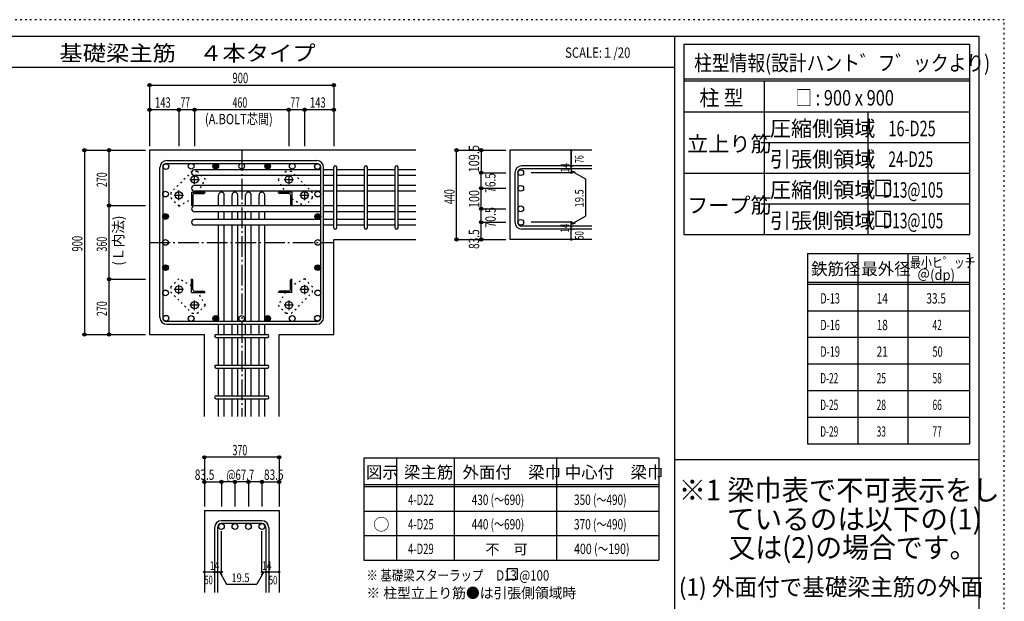
# Model space of a CAD drawing. Units: millimetres. Extents: x 469 to 41768, y 460 to 29260.
# Drawn here: x 17418 to 41469, y 15054 to 29260 of the extents above; entities that cross this region are included whole.
import ezdxf

# ---------------------------------------------------------------- set-up
doc = ezdxf.new("R2010")
doc.units = ezdxf.units.MM
doc.header["$LTSCALE"] = 100
for name, pattern in [('CENTER', [12, 5, -0.8, 0.4, -0.8, 5]), ('DIVIDE', [13.2, 5, -0.8, 0.4, -0.8, 0.4, -0.8, 5]), ('DOT', [1.6, 0.4, -0.8, 0.4]), ('HIDDEN', [8, 1, -2, 2, -2, 1])]:
    doc.linetypes.add(name, pattern=pattern)
for name, color, linetype in [('098', 7, 'Continuous'), ('099', 7, 'Continuous'), ('100', 7, 'Continuous'), ('101', 7, 'Continuous'), ('102', 7, 'Continuous'), ('103', 7, 'Continuous'), ('104', 7, 'Continuous'), ('106', 7, 'Continuous'), ('110', 7, 'Continuous'), ('111', 7, 'Continuous'), ('114', 7, 'Continuous'), ('120', 7, 'Continuous'), ('241', 7, 'Continuous'), ('248', 7, 'Continuous'), ('250', 7, 'Continuous')]:
    doc.layers.add(name, color=color, linetype=linetype)
doc.styles.add('DRACAD', font='txt', dxfattribs={"width": 0.85, "bigfont": 'extfont2'})

msp = doc.modelspace()

# ---------------------------------------------------------------- linework, layer by layer
at = {"layer": '098', "color": 2, "linetype": 'Continuous'}
for p, q in [((27091, 26071), (20591, 26071)), ((20591, 26071), (20591, 21571)), ((31391, 26071), (29391, 26071)), ((29391, 26071), (29391, 23893)), ((25091, 23893), (27091, 23893)), ((25091, 21571), (25091, 23893)), ((31391, 23893), (29391, 23893)), ((20591, 21571), (21929, 21571)), ((21929, 19571), (21929, 21571)), ((23754, 19571), (23754, 21571)), ((23754, 21571), (25091, 21571)), ((21929, 17271), (21929, 15271)), ((21929, 17271), (23754, 17271)), ((23754, 17271), (23754, 15271))]:
    msp.add_line(p, q, dxfattribs=at)
at = {"layer": '099', "color": 4, "linetype": 'CENTER'}
for p, q in [((21575, 25356), (21807, 25356)), ((21691, 25240), (21691, 25472)), ((23875, 25356), (24108, 25356)), ((23991, 25472), (23991, 25240)), ((21306, 24855), (21306, 25087)), ((24376, 25087), (24376, 24855)), ((21190, 24971), (21422, 24971)), ((24260, 24971), (24493, 24971)), ((21422, 22671), (21190, 22671)), ((21306, 22554), (21306, 22787)), ((24493, 22671), (24260, 22671)), ((24376, 22787), (24376, 22554)), ((21691, 22169), (21691, 22402)), ((23991, 22402), (23991, 22169)), ((21807, 22286), (21575, 22286)), ((24108, 22286), (23875, 22286))]:
    msp.add_line(p, q, dxfattribs=at)
at = {"layer": '099', "color": 4, "linetype": 'Continuous'}
for p, q in [((21616, 25046), (21941, 25046)), ((21616, 25046), (21616, 24721)), ((21689, 25016), (21921, 25016)), ((21941, 25046), (21941, 25036)), ((24066, 25046), (23741, 25046)), ((23741, 25036), (23741, 25046)), ((23994, 25016), (23761, 25016)), ((24066, 25046), (24066, 24721)), ((21646, 24973), (21646, 24741)), ((24036, 24973), (24036, 24741)), ((21626, 24721), (21616, 24721)), ((24066, 24721), (24056, 24721)), ((21616, 22921), (21626, 22921)), ((21616, 22596), (21616, 22921)), ((21646, 22668), (21646, 22901)), ((24036, 22668), (24036, 22901)), ((24056, 22921), (24066, 22921)), ((24066, 22596), (24066, 22921)), ((21689, 22626), (21921, 22626)), ((23994, 22626), (23761, 22626)), ((21616, 22596), (21941, 22596)), ((21941, 22606), (21941, 22596)), ((23741, 22596), (23741, 22606)), ((24066, 22596), (23741, 22596))]:
    msp.add_line(p, q, dxfattribs=at)
at = {"layer": '099', "color": 3, "linetype": 'Continuous'}
for centre in [(21691, 25356), (23991, 25356), (21306, 24971), (24376, 24971), (21306, 22671), (24376, 22671), (21691, 22286), (23991, 22286)]:
    msp.add_circle(centre, 90, dxfattribs=at)
at = {"layer": '099', "color": 4, "linetype": 'Continuous'}
for centre, radius, start, end in [((21689, 24973), 42.5, 90, 180), ((21921, 25036), 20, 270, 0), ((23761, 25036), 20, 180, 270), ((23994, 24973), 42.5, 0, 90), ((21626, 24741), 20, 270, 0), ((24056, 24741), 20, 180, 270), ((21626, 22901), 20, 0, 90), ((24056, 22901), 20, 90, 180), ((21689, 22668), 42.5, 180, 270), ((21921, 22606), 20, 0, 90), ((23761, 22606), 20, 90, 180), ((23994, 22668), 42.5, 270, 0)]:
    msp.add_arc(centre, radius, start, end, dxfattribs=at)
at = {"layer": '100', "color": 3, "linetype": 'Continuous'}
for centre in [(20990, 25673), (21607, 25681), (22206, 25681), (22841, 25681), (23476, 25681), (24076, 25681), (24693, 25673), (20981, 25001), (24701, 25001), (20981, 24451), (24701, 24451), (20981, 23821), (24701, 23821), (20981, 23203), (24701, 23203), (20981, 22586), (24701, 22586), (20990, 21969), (21607, 21961), (22206, 21961), (22841, 21961), (23476, 21961), (24076, 21961), (24693, 21969)]:
    msp.add_circle(centre, 70, dxfattribs=at)
at = {"layer": '100', "color": 4, "linetype": 'Continuous'}
for centre, radius in [((22206, 25681), 70), ((22206, 25681), 63), ((22206, 25681), 56), ((23476, 25681), 70), ((23476, 25681), 63), ((23476, 25681), 56), ((22206, 25681), 49), ((22206, 25681), 42), ((22206, 25681), 35), ((22206, 25681), 28), ((22206, 25681), 21), ((22206, 25681), 14), ((22206, 25681), 7), ((23476, 25681), 49), ((23476, 25681), 42), ((23476, 25681), 35), ((23476, 25681), 28), ((23476, 25681), 21), ((23476, 25681), 14), ((23476, 25681), 7), ((20981, 24451), 70), ((20981, 24451), 63), ((20981, 24451), 56), ((20981, 24451), 49), ((20981, 24451), 42), ((20981, 24451), 35), ((20981, 24451), 28), ((20981, 24451), 21), ((20981, 24451), 14), ((20981, 24451), 7), ((24701, 24451), 70), ((24701, 24451), 63), ((24701, 24451), 56), ((24701, 24451), 49), ((24701, 24451), 42), ((24701, 24451), 35), ((24701, 24451), 28), ((24701, 24451), 21), ((24701, 24451), 14), ((24701, 24451), 7), ((20981, 23203), 70), ((20981, 23203), 63), ((20981, 23203), 56), ((20981, 23203), 49), ((20981, 23203), 42), ((20981, 23203), 35), ((20981, 23203), 28), ((20981, 23203), 21), ((20981, 23203), 14), ((20981, 23203), 7), ((24701, 23203), 70), ((24701, 23203), 63), ((24701, 23203), 56), ((24701, 23203), 49), ((24701, 23203), 42), ((24701, 23203), 35), ((24701, 23203), 28), ((24701, 23203), 21), ((24701, 23203), 14), ((24701, 23203), 7), ((22206, 21961), 70), ((22206, 21961), 63), ((22206, 21961), 56), ((22206, 21961), 49), ((22206, 21961), 42), ((22206, 21961), 35), ((22206, 21961), 28), ((22206, 21961), 21), ((22206, 21961), 14), ((22206, 21961), 7), ((23476, 21961), 70), ((23476, 21961), 63), ((23476, 21961), 56), ((23476, 21961), 49), ((23476, 21961), 42), ((23476, 21961), 35), ((23476, 21961), 28), ((23476, 21961), 21), ((23476, 21961), 14), ((23476, 21961), 7)]:
    msp.add_circle(centre, radius, dxfattribs=at)
at = {"layer": '101', "color": 7, "linetype": 'Continuous'}
for p, q in [((21009, 25821), (24674, 25821)), ((21009, 25751), (24674, 25751)), ((20841, 21988), (20841, 25653)), ((20911, 25653), (20911, 21988)), ((24771, 21988), (24771, 25653)), ((24841, 21988), (24841, 25653)), ((24674, 21891), (21009, 21891)), ((21009, 21821), (24674, 21821))]:
    msp.add_line(p, q, dxfattribs=at)
for centre, radius, start, end in [((21009, 25653), 168, 90, 180), ((21009, 25653), 97.5, 90, 180), ((24674, 25653), 168, 0, 90), ((24674, 25653), 97.5, 0, 90), ((21009, 21988), 168, 180, 270), ((21009, 21988), 97.5, 180, 270), ((24674, 21988), 168, 270, 0), ((24674, 21988), 97.5, 270, 0)]:
    msp.add_arc(centre, radius, start, end, dxfattribs=at)
at = {"layer": '102', "color": 7, "linetype": 'Continuous'}
for p, q in [((24771, 25593), (21686, 25593)), ((25091, 25593), (24841, 25593)), ((25841, 25593), (25161, 25593)), ((26591, 25593), (25911, 25593)), ((27091, 25593), (26661, 25593)), ((24771, 25453), (21686, 25453)), ((25091, 25453), (24841, 25453)), ((25841, 25453), (25161, 25453)), ((26591, 25453), (25911, 25453)), ((27091, 25453), (26661, 25453)), ((24771, 25211), (21686, 25211)), ((24771, 25071), (21686, 25071)), ((25091, 25211), (24841, 25211)), ((25091, 25071), (24841, 25071)), ((25841, 25211), (25161, 25211)), ((25841, 25071), (25161, 25071)), ((26591, 25211), (25911, 25211)), ((26591, 25071), (25911, 25071)), ((27091, 25211), (26661, 25211)), ((27091, 25071), (26661, 25071)), ((22276, 24711), (22276, 24976)), ((22416, 24711), (22416, 24976)), ((22606, 24711), (22606, 24976)), ((22746, 24711), (22746, 24976)), ((22936, 24711), (22936, 24976)), ((23076, 24711), (23076, 24976)), ((23266, 24711), (23266, 24976)), ((23406, 24711), (23406, 24976)), ((24771, 24711), (21686, 24711)), ((24771, 24571), (21686, 24571)), ((22276, 24381), (22276, 24571)), ((22416, 24381), (22416, 24571)), ((22606, 24381), (22606, 24571)), ((22746, 24381), (22746, 24571)), ((22936, 24381), (22936, 24571)), ((23076, 24381), (23076, 24571)), ((23266, 24381), (23266, 24571)), ((23406, 24381), (23406, 24571)), ((25091, 24711), (24841, 24711)), ((25091, 24571), (24841, 24571)), ((25841, 24711), (25161, 24711)), ((25841, 24571), (25161, 24571)), ((26591, 24711), (25911, 24711)), ((26591, 24571), (25911, 24571)), ((27091, 24711), (26661, 24711)), ((27091, 24571), (26661, 24571)), ((24771, 24381), (21686, 24381)), ((25091, 24381), (24841, 24381)), ((25841, 24381), (25161, 24381)), ((26591, 24381), (25911, 24381)), ((27091, 24381), (26661, 24381)), ((24771, 24241), (21686, 24241)), ((22276, 21891), (22276, 24241)), ((22416, 21891), (22416, 24241)), ((22606, 21891), (22606, 24241)), ((22746, 21891), (22746, 24241)), ((22936, 21891), (22936, 24241)), ((23076, 21891), (23076, 24241)), ((23266, 21891), (23266, 24241)), ((23406, 21891), (23406, 24241)), ((25091, 24241), (24841, 24241)), ((25841, 24241), (25161, 24241)), ((26591, 24241), (25911, 24241)), ((27091, 24241), (26661, 24241)), ((22276, 21571), (22276, 21821)), ((22416, 21571), (22416, 21821)), ((22606, 21571), (22606, 21821)), ((22746, 21571), (22746, 21821)), ((22936, 21571), (22936, 21821)), ((23076, 21571), (23076, 21821)), ((23266, 21571), (23266, 21821)), ((23406, 21571), (23406, 21821)), ((22276, 20821), (22276, 21501)), ((22416, 20821), (22416, 21501)), ((22606, 20821), (22606, 21501)), ((22746, 20821), (22746, 21501)), ((22936, 20821), (22936, 21501)), ((23076, 20821), (23076, 21501)), ((23266, 20821), (23266, 21501)), ((23406, 20821), (23406, 21501)), ((22276, 20071), (22276, 20751)), ((22416, 20071), (22416, 20751)), ((22606, 20071), (22606, 20751)), ((22746, 20071), (22746, 20751)), ((22936, 20071), (22936, 20751)), ((23076, 20071), (23076, 20751)), ((23266, 20071), (23266, 20751)), ((23406, 20071), (23406, 20751)), ((22276, 19571), (22276, 20001)), ((22416, 19571), (22416, 20001)), ((22606, 19571), (22606, 20001)), ((22746, 19571), (22746, 20001)), ((22936, 19571), (22936, 20001)), ((23076, 19571), (23076, 20001)), ((23266, 19571), (23266, 20001)), ((23406, 19571), (23406, 20001))]:
    msp.add_line(p, q, dxfattribs=at)
at = {"layer": '102', "color": 3, "linetype": 'Continuous'}
for centre in [(29656, 25523), (29656, 25141), (29656, 24641), (29656, 24311), (22346, 16881), (22676, 16881), (23006, 16881), (23336, 16881)]:
    msp.add_circle(centre, 70, dxfattribs=at)
at = {"layer": '102', "color": 7, "linetype": 'Continuous'}
for centre, start, end in [((21686, 25523), 90, 270), ((21686, 25141), 90, 270), ((22346, 24976), 0, 180), ((22676, 24976), 0, 180), ((23006, 24976), 0, 180), ((23336, 24976), 0, 180), ((21686, 24641), 90, 270), ((21686, 24311), 90, 270)]:
    msp.add_arc(centre, 70, start, end, dxfattribs=at)
at = {"layer": '103', "color": 7, "linetype": 'Continuous'}
for p, q in [((25091, 24178), (25091, 25655)), ((25161, 24178), (25161, 25655)), ((25841, 24178), (25841, 25655)), ((25911, 24178), (25911, 25655)), ((26591, 24178), (26591, 25655)), ((26661, 24178), (26661, 25655)), ((29516, 25523), (29516, 24311)), ((29586, 25523), (29586, 24311)), ((31391, 25690), (29684, 25690)), ((31391, 25620), (29684, 25620)), ((31391, 24213), (29684, 24213)), ((31391, 24143), (29684, 24143)), ((22214, 21571), (23469, 21571)), ((22214, 21501), (23469, 21501)), ((22214, 20821), (23469, 20821)), ((22214, 20751), (23469, 20751)), ((22214, 20071), (23469, 20071)), ((22214, 20001), (23469, 20001)), ((22179, 16853), (22179, 15271)), ((22249, 16853), (22249, 15271)), ((23336, 17021), (22346, 17021)), ((23336, 16951), (22346, 16951)), ((23434, 16853), (23434, 15271)), ((23504, 16853), (23504, 15271))]:
    msp.add_line(p, q, dxfattribs=at)
for centre, radius, start, end in [((25126, 25655), 35, 0, 180), ((25126, 25655), 35, 0, 180), ((25126, 25655), 35, 0, 180), ((25126, 25655), 35, 0, 180), ((25876, 25655), 35, 0, 180), ((26626, 25655), 35, 0, 180), ((29684, 25523), 168, 90, 180), ((29684, 25523), 97.5, 90, 180), ((29684, 24311), 168, 180, 270), ((29684, 24311), 97.5, 180, 270), ((25126, 24178), 35, 180, 0), ((25126, 24178), 35, 180, 0), ((25126, 24178), 35, 180, 0), ((25126, 24178), 35, 180, 0), ((25876, 24178), 35, 180, 0), ((26626, 24178), 35, 180, 0), ((22214, 21536), 35, 90, 270), ((22214, 21536), 35, 90, 270), ((22214, 21536), 35, 90, 270), ((22214, 21536), 35, 90, 270), ((23469, 21536), 35, 270, 90), ((23469, 21536), 35, 270, 90), ((23469, 21536), 35, 270, 90), ((23469, 21536), 35, 270, 90), ((22214, 20786), 35, 90, 270), ((23469, 20786), 35, 270, 90), ((22214, 20036), 35, 90, 270), ((23469, 20036), 35, 270, 90), ((22346, 16853), 168, 90, 180), ((22346, 16853), 97.5, 90, 180), ((23336, 16853), 168, 0, 90), ((23336, 16853), 97.5, 0, 90)]:
    msp.add_arc(centre, radius, start, end, dxfattribs=at)
at = {"layer": '104', "color": 7, "linetype": 'Continuous'}
for p, q in [((29575, 15844), (29325, 15844)), ((29325, 15844), (29325, 15594)), ((29575, 15594), (29575, 15844)), ((29325, 15594), (29575, 15594))]:
    msp.add_line(p, q, dxfattribs=at)
at = {"layer": '106', "color": 4, "linetype": 'DOT'}
for p, q in [((21628, 25554), (21108, 25034)), ((21755, 25554), (21628, 25554)), ((21953, 25356), (21755, 25554)), ((23927, 25554), (23729, 25356)), ((24055, 25554), (23927, 25554)), ((24574, 25034), (24055, 25554)), ((21777, 25046), (21953, 25356)), ((23729, 25356), (23905, 25046)), ((21108, 25034), (21108, 24907)), ((24574, 24907), (24574, 25034)), ((21108, 24907), (21306, 24709)), ((21306, 24709), (21616, 24885)), ((24066, 24885), (24376, 24709)), ((24376, 24709), (24574, 24907)), ((21306, 22933), (21108, 22735)), ((21616, 22757), (21306, 22933)), ((24376, 22933), (24066, 22757)), ((24574, 22735), (24376, 22933)), ((21108, 22735), (21108, 22607)), ((24574, 22607), (24574, 22735)), ((21108, 22607), (21628, 22088)), ((21953, 22286), (21777, 22596)), ((23905, 22596), (23729, 22286)), ((24055, 22088), (24574, 22607)), ((21755, 22088), (21953, 22286)), ((23729, 22286), (23927, 22088)), ((21628, 22088), (21755, 22088)), ((23927, 22088), (24055, 22088))]:
    msp.add_line(p, q, dxfattribs=at)
at = {"layer": '110', "color": 4, "linetype": 'Continuous'}
for p, q in [((20591, 27661), (20591, 27061)), ((20591, 27661), (20591, 27061)), ((20591, 27661), (25091, 27661)), ((25091, 27661), (25091, 27061)), ((21306, 27061), (20591, 27061)), ((20591, 27061), (20591, 26171)), ((20591, 27061), (20591, 26171)), ((21691, 27061), (21306, 27061)), ((21306, 27061), (21306, 26171)), ((23991, 27061), (21691, 27061)), ((21691, 27061), (21691, 26171)), ((24376, 27061), (23991, 27061)), ((23991, 27061), (23991, 26171)), ((25091, 27061), (24376, 27061)), ((24376, 27061), (24376, 26171)), ((25091, 27061), (25091, 26171)), ((25091, 27061), (25091, 26171)), ((25091, 27061), (25091, 26171)), ((19001, 26071), (19601, 26071)), ((19001, 26071), (19001, 21571)), ((19601, 24721), (19601, 26071)), ((19601, 26071), (20491, 26071)), ((19601, 26071), (20491, 26071)), ((28091, 26071), (28691, 26071)), ((28091, 26071), (28691, 26071)), ((28091, 26071), (28691, 26071)), ((28091, 23893), (28091, 26071)), ((28691, 26071), (29291, 26071)), ((28691, 26071), (29291, 26071)), ((28691, 26071), (28691, 25523)), ((28691, 26071), (29291, 26071)), ((30891, 25690), (30891, 26071)), ((30891, 26071), (30891, 25690)), ((28691, 25523), (29291, 25523)), ((28691, 25004), (28691, 25523)), ((28691, 25523), (29291, 25523)), ((28691, 25141), (28691, 25523)), ((30891, 25523), (29911, 25523)), ((30891, 25620), (30891, 25690)), ((30891, 25620), (30891, 25523)), ((30891, 25571), (31242, 25369)), ((30891, 25571), (30988, 25545)), ((31242, 25369), (31242, 24464)), ((28691, 25141), (29291, 25141)), ((28691, 24311), (28691, 25004)), ((19601, 22921), (19601, 24721)), ((19601, 24721), (20491, 24721)), ((28691, 24641), (29291, 24641)), ((28691, 24641), (29291, 24641)), ((28691, 23893), (28691, 24311)), ((28691, 24311), (29291, 24311)), ((28691, 24311), (29291, 24311)), ((30891, 24311), (29911, 24311)), ((30891, 24262), (31242, 24464)), ((30891, 24213), (30891, 24311)), ((30891, 24262), (30988, 24288)), ((30891, 24143), (30891, 24213)), ((30891, 23893), (30891, 24143)), ((28091, 23893), (28691, 23893)), ((28691, 23893), (29291, 23893)), ((19601, 21571), (19601, 22921)), ((19601, 22921), (20491, 22921)), ((19001, 21571), (19601, 21571)), ((19001, 21571), (19601, 21571)), ((19001, 21571), (19601, 21571)), ((19601, 21571), (20491, 21571)), ((19601, 21571), (20491, 21571)), ((19601, 21571), (20491, 21571)), ((21929, 18571), (21929, 17971)), ((23754, 18571), (21929, 18571)), ((23754, 18571), (23754, 17971)), ((23754, 18571), (23754, 17971)), ((21929, 17971), (22346, 17971)), ((21929, 17971), (21929, 17371)), ((22346, 17971), (22346, 17371)), ((22676, 17971), (22346, 17971)), ((23006, 17971), (22676, 17971)), ((22676, 17971), (22676, 17371)), ((23336, 17971), (23006, 17971)), ((23006, 17971), (23006, 17371)), ((23336, 17971), (23336, 17371)), ((23336, 17971), (23754, 17971)), ((23754, 17971), (23754, 17371)), ((23754, 17971), (23754, 17371)), ((22346, 15771), (22346, 16767)), ((23336, 15771), (23336, 16767)), ((21929, 15771), (22179, 15771)), ((22179, 15771), (22346, 15771)), ((22298, 15771), (22368, 15700)), ((22298, 15771), (22469, 15474)), ((23385, 15771), (23214, 15474)), ((23385, 15771), (23314, 15700)), ((23336, 15771), (23754, 15771)), ((23434, 15771), (23504, 15771)), ((22469, 15474), (23214, 15474))]:
    msp.add_line(p, q, dxfattribs=at)
at = {"layer": '110', "color": 4, "linetype": 'CENTER'}
for p, q in [((22841, 26071), (22841, 19571)), ((20591, 23821), (25091, 23821))]:
    msp.add_line(p, q, dxfattribs=at)
at = {"layer": '110', "color": 4, "linetype": 'Continuous'}
for centre, radius in [((20591, 27661), 40), ((20591, 27661), 36), ((20591, 27661), 32), ((20591, 27661), 28), ((20591, 27661), 24), ((20591, 27661), 20), ((20591, 27661), 16), ((20591, 27661), 12), ((20591, 27661), 8), ((20591, 27661), 4), ((25091, 27661), 40), ((25091, 27661), 36), ((25091, 27661), 32), ((25091, 27661), 28), ((25091, 27661), 24), ((25091, 27661), 20), ((25091, 27661), 16), ((25091, 27661), 12), ((25091, 27661), 8), ((25091, 27661), 4), ((20591, 27061), 40), ((20591, 27061), 36), ((20591, 27061), 32), ((20591, 27061), 28), ((20591, 27061), 24), ((20591, 27061), 20), ((20591, 27061), 16), ((20591, 27061), 12), ((20591, 27061), 8), ((20591, 27061), 4), ((21306, 27061), 40), ((21306, 27061), 36), ((21306, 27061), 32), ((21306, 27061), 28), ((21306, 27061), 24), ((21306, 27061), 20), ((21306, 27061), 16), ((21306, 27061), 12), ((21306, 27061), 8), ((21306, 27061), 4), ((21691, 27061), 40), ((21691, 27061), 36), ((21691, 27061), 32), ((21691, 27061), 28), ((21691, 27061), 24), ((21691, 27061), 20), ((21691, 27061), 16), ((21691, 27061), 12), ((21691, 27061), 8), ((21691, 27061), 4), ((23991, 27061), 40), ((23991, 27061), 36), ((23991, 27061), 32), ((23991, 27061), 28), ((23991, 27061), 24), ((23991, 27061), 20), ((23991, 27061), 16), ((23991, 27061), 12), ((23991, 27061), 8), ((23991, 27061), 4), ((24376, 27061), 40), ((24376, 27061), 36), ((24376, 27061), 32), ((24376, 27061), 28), ((24376, 27061), 24), ((24376, 27061), 20), ((24376, 27061), 16), ((24376, 27061), 12), ((24376, 27061), 8), ((24376, 27061), 4), ((25091, 27061), 40), ((25091, 27061), 36), ((25091, 27061), 32), ((25091, 27061), 28), ((25091, 27061), 24), ((25091, 27061), 20), ((25091, 27061), 16), ((25091, 27061), 12), ((25091, 27061), 8), ((25091, 27061), 4), ((19001, 26071), 40), ((19001, 26071), 36), ((19001, 26071), 32), ((19001, 26071), 28), ((19001, 26071), 24), ((19001, 26071), 20), ((19001, 26071), 16), ((19001, 26071), 12), ((19001, 26071), 8), ((19001, 26071), 4), ((19601, 26071), 40), ((19601, 26071), 36), ((19601, 26071), 32), ((19601, 26071), 28), ((19601, 26071), 24), ((19601, 26071), 20), ((19601, 26071), 16), ((19601, 26071), 12), ((19601, 26071), 8), ((19601, 26071), 4), ((28091, 26071), 40), ((28091, 26071), 36), ((28091, 26071), 32), ((28091, 26071), 28), ((28091, 26071), 24), ((28091, 26071), 20), ((28091, 26071), 16), ((28091, 26071), 12), ((28091, 26071), 8), ((28091, 26071), 4), ((28691, 26071), 40), ((28691, 26071), 36), ((28691, 26071), 32), ((28691, 26071), 28), ((28691, 26071), 24), ((28691, 26071), 20), ((28691, 26071), 16), ((28691, 26071), 12), ((28691, 26071), 8), ((28691, 26071), 4), ((30891, 26071), 20), ((30891, 26071), 18), ((30891, 26071), 16), ((30891, 26071), 14), ((30891, 26071), 12), ((30891, 26071), 10), ((30891, 26071), 8), ((30891, 26071), 6), ((30891, 26071), 4), ((30891, 26071), 2), ((28691, 25523), 40), ((28691, 25523), 36), ((28691, 25523), 32), ((28691, 25523), 28), ((28691, 25523), 24), ((28691, 25523), 20), ((28691, 25523), 16), ((28691, 25523), 12), ((28691, 25523), 8), ((28691, 25523), 4), ((30891, 25690), 20), ((30891, 25620), 20), ((30891, 25523), 20), ((30891, 25690), 18), ((30891, 25620), 18), ((30891, 25523), 18), ((30891, 25690), 16), ((30891, 25620), 16), ((30891, 25523), 16), ((30891, 25690), 14), ((30891, 25620), 14), ((30891, 25523), 14), ((30891, 25690), 12), ((30891, 25620), 12), ((30891, 25523), 12), ((30891, 25690), 10), ((30891, 25620), 10), ((30891, 25523), 10), ((30891, 25690), 8), ((30891, 25620), 8), ((30891, 25523), 8), ((30891, 25690), 6), ((30891, 25620), 6), ((30891, 25523), 6), ((30891, 25690), 4), ((30891, 25620), 4), ((30891, 25523), 4), ((30891, 25690), 2), ((30891, 25620), 2), ((30891, 25523), 2), ((28691, 25141), 40), ((28691, 25141), 36), ((28691, 25141), 32), ((28691, 25141), 28), ((28691, 25141), 24), ((28691, 25141), 20), ((28691, 25141), 16), ((28691, 25141), 12), ((28691, 25141), 8), ((28691, 25141), 4), ((19601, 24721), 40), ((19601, 24721), 36), ((19601, 24721), 32), ((19601, 24721), 28), ((19601, 24721), 24), ((19601, 24721), 20), ((19601, 24721), 16), ((19601, 24721), 12), ((19601, 24721), 8), ((19601, 24721), 4), ((28691, 24641), 40), ((28691, 24641), 36), ((28691, 24641), 32), ((28691, 24641), 28), ((28691, 24641), 24), ((28691, 24641), 20), ((28691, 24641), 16), ((28691, 24641), 12), ((28691, 24641), 8), ((28691, 24641), 4), ((28691, 24311), 40), ((28691, 24311), 36), ((28691, 24311), 32), ((28691, 24311), 28), ((28691, 24311), 24), ((28691, 24311), 20), ((28691, 24311), 16), ((28691, 24311), 12), ((28691, 24311), 8), ((28691, 24311), 4), ((30891, 24311), 20), ((30891, 24311), 18), ((30891, 24311), 16), ((30891, 24311), 14), ((30891, 24311), 12), ((30891, 24311), 10), ((30891, 24311), 8), ((30891, 24311), 6), ((30891, 24311), 4), ((30891, 24311), 2), ((30891, 24213), 20), ((30891, 24143), 20), ((30891, 24213), 18), ((30891, 24143), 18), ((30891, 24213), 16), ((30891, 24143), 16), ((30891, 24213), 14), ((30891, 24143), 14), ((30891, 24213), 12), ((30891, 24143), 12), ((30891, 24213), 10), ((30891, 24143), 10), ((30891, 24213), 8), ((30891, 24143), 8), ((30891, 24213), 6), ((30891, 24143), 6), ((30891, 24213), 4), ((30891, 24143), 4), ((30891, 24213), 2), ((30891, 24143), 2), ((28091, 23893), 40), ((28091, 23893), 36), ((28091, 23893), 32), ((28091, 23893), 28), ((28091, 23893), 24), ((28091, 23893), 20), ((28091, 23893), 16), ((28091, 23893), 12), ((28091, 23893), 8), ((28091, 23893), 4), ((28691, 23893), 40), ((28691, 23893), 36), ((28691, 23893), 32), ((28691, 23893), 28), ((28691, 23893), 24), ((28691, 23893), 20), ((28691, 23893), 16), ((28691, 23893), 12), ((28691, 23893), 8), ((28691, 23893), 4), ((30891, 23893), 20), ((30891, 23893), 18), ((30891, 23893), 16), ((30891, 23893), 14), ((30891, 23893), 12), ((30891, 23893), 10), ((30891, 23893), 8), ((30891, 23893), 6), ((30891, 23893), 4), ((30891, 23893), 2), ((19601, 22921), 40), ((19601, 22921), 36), ((19601, 22921), 32), ((19601, 22921), 28), ((19601, 22921), 24), ((19601, 22921), 20), ((19601, 22921), 16), ((19601, 22921), 12), ((19601, 22921), 8), ((19601, 22921), 4), ((19001, 21571), 40), ((19001, 21571), 36), ((19001, 21571), 32), ((19001, 21571), 28), ((19001, 21571), 24), ((19001, 21571), 20), ((19001, 21571), 16), ((19001, 21571), 12), ((19001, 21571), 8), ((19001, 21571), 4), ((19601, 21571), 40), ((19601, 21571), 36), ((19601, 21571), 32), ((19601, 21571), 28), ((19601, 21571), 24), ((19601, 21571), 20), ((19601, 21571), 16), ((19601, 21571), 12), ((19601, 21571), 8), ((19601, 21571), 4), ((21929, 18571), 40), ((21929, 18571), 36), ((21929, 18571), 32), ((21929, 18571), 28), ((21929, 18571), 24), ((21929, 18571), 20), ((21929, 18571), 16), ((21929, 18571), 12), ((21929, 18571), 8), ((21929, 18571), 4), ((23754, 18571), 40), ((23754, 18571), 36), ((23754, 18571), 32), ((23754, 18571), 28), ((23754, 18571), 24), ((23754, 18571), 20), ((23754, 18571), 16), ((23754, 18571), 12), ((23754, 18571), 8), ((23754, 18571), 4), ((21929, 17971), 40), ((21929, 17971), 36), ((21929, 17971), 32), ((21929, 17971), 28), ((21929, 17971), 24), ((21929, 17971), 20), ((21929, 17971), 16), ((21929, 17971), 12), ((21929, 17971), 8), ((21929, 17971), 4), ((22346, 17971), 40), ((22346, 17971), 36), ((22346, 17971), 32), ((22346, 17971), 28), ((22346, 17971), 24), ((22346, 17971), 20), ((22346, 17971), 16), ((22346, 17971), 12), ((22346, 17971), 8), ((22346, 17971), 4), ((22676, 17971), 40), ((22676, 17971), 36), ((22676, 17971), 32), ((22676, 17971), 28), ((22676, 17971), 24), ((22676, 17971), 20), ((22676, 17971), 16), ((22676, 17971), 12), ((22676, 17971), 8), ((22676, 17971), 4), ((23006, 17971), 40), ((23006, 17971), 36), ((23006, 17971), 32), ((23006, 17971), 28), ((23006, 17971), 24), ((23006, 17971), 20), ((23006, 17971), 16), ((23006, 17971), 12), ((23006, 17971), 8), ((23006, 17971), 4), ((23336, 17971), 40), ((23336, 17971), 36), ((23336, 17971), 32), ((23336, 17971), 28), ((23336, 17971), 24), ((23336, 17971), 20), ((23336, 17971), 16), ((23336, 17971), 12), ((23336, 17971), 8), ((23336, 17971), 4), ((23754, 17971), 40), ((23754, 17971), 36), ((23754, 17971), 32), ((23754, 17971), 28), ((23754, 17971), 24), ((23754, 17971), 20), ((23754, 17971), 16), ((23754, 17971), 12), ((23754, 17971), 8), ((23754, 17971), 4), ((21929, 15771), 20), ((21929, 15771), 18), ((21929, 15771), 16), ((21929, 15771), 14), ((21929, 15771), 12), ((21929, 15771), 10), ((21929, 15771), 8), ((21929, 15771), 6), ((21929, 15771), 4), ((21929, 15771), 2), ((22179, 15771), 20), ((22179, 15771), 18), ((22179, 15771), 16), ((22179, 15771), 14), ((22179, 15771), 12), ((22179, 15771), 10), ((22179, 15771), 8), ((22179, 15771), 6), ((22179, 15771), 4), ((22179, 15771), 2), ((22249, 15771), 20), ((22249, 15771), 18), ((22249, 15771), 16), ((22249, 15771), 14), ((22249, 15771), 12), ((22249, 15771), 10), ((22249, 15771), 8), ((22249, 15771), 6), ((22249, 15771), 4), ((22249, 15771), 2), ((22346, 15771), 20), ((22346, 15771), 18), ((22346, 15771), 16), ((22346, 15771), 14), ((22346, 15771), 12), ((22346, 15771), 10), ((22346, 15771), 8), ((22346, 15771), 6), ((22346, 15771), 4), ((22346, 15771), 2), ((23336, 15771), 20), ((23336, 15771), 18), ((23336, 15771), 16), ((23336, 15771), 14), ((23336, 15771), 12), ((23336, 15771), 10), ((23336, 15771), 8), ((23336, 15771), 6), ((23336, 15771), 4), ((23336, 15771), 2), ((23434, 15771), 20), ((23434, 15771), 18), ((23434, 15771), 16), ((23434, 15771), 14), ((23434, 15771), 12), ((23434, 15771), 10), ((23434, 15771), 8), ((23434, 15771), 6), ((23434, 15771), 4), ((23434, 15771), 2), ((23504, 15771), 20), ((23504, 15771), 18), ((23504, 15771), 16), ((23504, 15771), 14), ((23504, 15771), 12), ((23504, 15771), 10), ((23504, 15771), 8), ((23504, 15771), 6), ((23504, 15771), 4), ((23504, 15771), 2), ((23754, 15771), 20), ((23754, 15771), 18), ((23754, 15771), 16), ((23754, 15771), 14), ((23754, 15771), 12), ((23754, 15771), 10), ((23754, 15771), 8), ((23754, 15771), 6), ((23754, 15771), 4), ((23754, 15771), 2)]:
    msp.add_circle(centre, radius, dxfattribs=at)
at = {"layer": '110', "color": 7, "linetype": 'Continuous'}
for p in [(20591, 27661), (20591, 27661), (20591, 27661), (20591, 27661), (20591, 27661), (20591, 27661), (20591, 27661), (20591, 27661), (20591, 27661), (25091, 27661), (25091, 27661), (25091, 27661), (25091, 27661), (25091, 27661), (25091, 27661), (25091, 27661), (25091, 27661), (25091, 27661), (20591, 27061), (20591, 27061), (20591, 27061), (20591, 27061), (20591, 27061), (20591, 27061), (20591, 27061), (20591, 27061), (20591, 27061), (20591, 27061), (20591, 27061), (21306, 27061), (21306, 27061), (21306, 27061), (21306, 27061), (21306, 27061), (21306, 27061), (21306, 27061), (21306, 27061), (21306, 27061), (21306, 27061), (21691, 27061), (21691, 27061), (21691, 27061), (21691, 27061), (21691, 27061), (21691, 27061), (21691, 27061), (21691, 27061), (21691, 27061), (21691, 27061), (23991, 27061), (23991, 27061), (23991, 27061), (23991, 27061), (23991, 27061), (23991, 27061), (23991, 27061), (23991, 27061), (23991, 27061), (23991, 27061), (24376, 27061), (24376, 27061), (24376, 27061), (24376, 27061), (24376, 27061), (24376, 27061), (24376, 27061), (24376, 27061), (24376, 27061), (24376, 27061), (25091, 27061), (25091, 27061), (25091, 27061), (25091, 27061), (25091, 27061), (25091, 27061), (25091, 27061), (25091, 27061), (25091, 27061), (25091, 27061), (25091, 27061), (19001, 26071), (19001, 26071), (19001, 26071), (19001, 26071), (19001, 26071), (19001, 26071), (19001, 26071), (19001, 26071), (19001, 26071), (19001, 26071), (19601, 26071), (19601, 26071), (19601, 26071), (19601, 26071), (19601, 26071), (19601, 26071), (19601, 26071), (19601, 26071), (19601, 26071), (19601, 26071), (19601, 26071), (28091, 26071), (28091, 26071), (28091, 26071), (28091, 26071), (28091, 26071), (28091, 26071), (28091, 26071), (28091, 26071), (28091, 26071), (28091, 26071), (28091, 26071), (28091, 26071), (28091, 26071), (28091, 26071), (28091, 26071), (28091, 26071), (28091, 26071), (28091, 26071), (28091, 26071), (28091, 26071), (28091, 26071), (28091, 26071), (28091, 26071), (28091, 26071), (28091, 26071), (28091, 26071), (28091, 26071), (28091, 26071), (28091, 26071), (28091, 26071), (28091, 26071), (28691, 26071), (28691, 26071), (28691, 26071), (28691, 26071), (28691, 26071), (28691, 26071), (28691, 26071), (28691, 26071), (28691, 26071), (28691, 26071), (28691, 26071), (28691, 26071), (28691, 26071), (28691, 26071), (28691, 26071), (28691, 26071), (28691, 26071), (28691, 26071), (28691, 26071), (28691, 26071), (28691, 26071), (28691, 26071), (30891, 26071), (30891, 26071), (30891, 26071), (28691, 25523), (28691, 25523), (28691, 25523), (28691, 25523), (28691, 25523), (28691, 25523), (28691, 25523), (28691, 25523), (28691, 25523), (28691, 25523), (28691, 25523), (28691, 25523), (28691, 25523), (28691, 25523), (28691, 25523), (28691, 25523), (28691, 25523), (30891, 25690), (30891, 25690), (30891, 25690), (30891, 25620), (30891, 25620), (30891, 25523), (30891, 25523), (30891, 25523), (30891, 25523), (28691, 25141), (28691, 25141), (28691, 25141), (28691, 25141), (28691, 25141), (28691, 25141), (28691, 25141), (28691, 25141), (28691, 25141), (28691, 25141), (28691, 25141), (28691, 25141), (28691, 25141), (28691, 25141), (28691, 25141), (28691, 25141), (19601, 24721), (19601, 24721), (19601, 24721), (19601, 24721), (19601, 24721), (19601, 24721), (19601, 24721), (19601, 24721), (19601, 24721), (19601, 24721), (28691, 24641), (28691, 24641), (28691, 24641), (28691, 24641), (28691, 24641), (28691, 24641), (28691, 24641), (28691, 24641), (28691, 24641), (28691, 24641), (28691, 24641), (28691, 24641), (28691, 24641), (28691, 24641), (28691, 24641), (28691, 24641), (28691, 24311), (28691, 24311), (28691, 24311), (28691, 24311), (28691, 24311), (28691, 24311), (28691, 24311), (28691, 24311), (28691, 24311), (28691, 24311), (28691, 24311), (28691, 24311), (28691, 24311), (28691, 24311), (28691, 24311), (28691, 24311), (30891, 24311), (30891, 24311), (30891, 24311), (30891, 24311), (30891, 24311), (30891, 24213), (30891, 24213), (30891, 24143), (30891, 24143), (28091, 23893), (28091, 23893), (28091, 23893), (28091, 23893), (28091, 23893), (28091, 23893), (28091, 23893), (28091, 23893), (28091, 23893), (28091, 23893), (28091, 23893), (28091, 23893), (28091, 23893), (28091, 23893), (28091, 23893), (28091, 23893), (28091, 23893), (28091, 23893), (28091, 23893), (28091, 23893), (28091, 23893), (28091, 23893), (28091, 23893), (28091, 23893), (28091, 23893), (28091, 23893), (28091, 23893), (28091, 23893), (28091, 23893), (28091, 23893), (28691, 23893), (28691, 23893), (28691, 23893), (28691, 23893), (28691, 23893), (28691, 23893), (28691, 23893), (28691, 23893), (28691, 23893), (28691, 23893), (28691, 23893), (28691, 23893), (28691, 23893), (28691, 23893), (28691, 23893), (30891, 23893), (30891, 23893), (19601, 22921), (19601, 22921), (19601, 22921), (19601, 22921), (19601, 22921), (19601, 22921), (19601, 22921), (19601, 22921), (19601, 22921), (19601, 22921), (19001, 21571), (19001, 21571), (19001, 21571), (19001, 21571), (19001, 21571), (19001, 21571), (19001, 21571), (19001, 21571), (19001, 21571), (19001, 21571), (19001, 21571), (19601, 21571), (19601, 21571), (19601, 21571), (19601, 21571), (19601, 21571), (19601, 21571), (19601, 21571), (19601, 21571), (19601, 21571), (19601, 21571), (19601, 21571), (21929, 18571), (21929, 18571), (21929, 18571), (21929, 18571), (21929, 18571), (21929, 18571), (21929, 18571), (21929, 18571), (21929, 18571), (21929, 18571), (21929, 18571), (21929, 18571), (21929, 18571), (21929, 18571), (21929, 18571), (21929, 18571), (21929, 18571), (21929, 18571), (21929, 18571), (21929, 18571), (23754, 18571), (23754, 18571), (23754, 18571), (23754, 18571), (23754, 18571), (23754, 18571), (23754, 18571), (23754, 18571), (23754, 18571), (23754, 18571), (23754, 18571), (23754, 18571), (23754, 18571), (23754, 18571), (23754, 18571), (23754, 18571), (23754, 18571), (23754, 18571), (23754, 18571), (23754, 18571), (21929, 17971), (21929, 17971), (21929, 17971), (21929, 17971), (21929, 17971), (21929, 17971), (21929, 17971), (21929, 17971), (21929, 17971), (21929, 17971), (21929, 17971), (21929, 17971), (21929, 17971), (21929, 17971), (21929, 17971), (22346, 17971), (22346, 17971), (22346, 17971), (22346, 17971), (22346, 17971), (22346, 17971), (22346, 17971), (22346, 17971), (22346, 17971), (22346, 17971), (22346, 17971), (22346, 17971), (22346, 17971), (22346, 17971), (22346, 17971), (22346, 17971), (22676, 17971), (22676, 17971), (22676, 17971), (22676, 17971), (22676, 17971), (22676, 17971), (22676, 17971), (22676, 17971), (22676, 17971), (22676, 17971), (22676, 17971), (22676, 17971), (22676, 17971), (22676, 17971), (22676, 17971), (22676, 17971), (22676, 17971), (23006, 17971), (23006, 17971), (23006, 17971), (23006, 17971), (23006, 17971), (23006, 17971), (23006, 17971), (23006, 17971), (23006, 17971), (23006, 17971), (23006, 17971), (23006, 17971), (23006, 17971), (23006, 17971), (23006, 17971), (23006, 17971), (23006, 17971), (23336, 17971), (23336, 17971), (23336, 17971), (23336, 17971), (23336, 17971), (23336, 17971), (23336, 17971), (23336, 17971), (23336, 17971), (23336, 17971), (23336, 17971), (23336, 17971), (23336, 17971), (23336, 17971), (23336, 17971), (23336, 17971), (23754, 17971), (23754, 17971), (23754, 17971), (23754, 17971), (23754, 17971), (23754, 17971), (23754, 17971), (23754, 17971), (23754, 17971), (23754, 17971), (23754, 17971), (23754, 17971), (23754, 17971), (23754, 17971), (23754, 17971), (21929, 15771), (22179, 15771), (22249, 15771), (22346, 15771), (23336, 15771), (23434, 15771), (23504, 15771), (23754, 15771)]:
    msp.add_point(p, dxfattribs=at)
at = {"layer": '111', "color": 3, "linetype": 'Continuous'}
for p, q in [((25826, 18559), (25826, 16059)), ((25826, 18559), (33034, 18559)), ((33034, 18559), (33034, 16059)), ((25826, 16059), (33034, 16059))]:
    msp.add_line(p, q, dxfattribs=at)
at = {"layer": '111', "color": 7, "linetype": 'Continuous'}
for p, q in [((26626, 18559), (26626, 16059)), ((28034, 18559), (28034, 16059)), ((30534, 18559), (30534, 16059)), ((25826, 17909), (33034, 17909)), ((25826, 17859), (33034, 17859)), ((25826, 17259), (33034, 17259)), ((25826, 16659), (33034, 16659))]:
    msp.add_line(p, q, dxfattribs=at)
at = {"layer": '114', "color": 3, "linetype": 'Continuous'}
for p, q in [((33644, 28663), (40615, 28663)), ((33644, 28663), (33644, 24013)), ((40615, 28663), (40615, 24013)), ((33644, 24013), (40615, 24013)), ((36660, 23552), (40615, 23552)), ((36660, 23552), (36660, 18902)), ((40615, 23552), (40615, 18902)), ((36660, 18902), (40615, 18902))]:
    msp.add_line(p, q, dxfattribs=at)
at = {"layer": '114', "color": 7, "linetype": 'Continuous'}
for p, q in [((33644, 27813), (40615, 27813)), ((33644, 27763), (40615, 27763)), ((35599, 27763), (35599, 24013)), ((33644, 27013), (40615, 27013)), ((38134, 27013), (38134, 24013)), ((35599, 26263), (40615, 26263)), ((33644, 25513), (40615, 25513)), ((35599, 24763), (40615, 24763)), ((37888, 23552), (37888, 18902)), ((39115, 23552), (39115, 18902)), ((36660, 22852), (40615, 22852)), ((36660, 22802), (40615, 22802)), ((36660, 22152), (40615, 22152)), ((36660, 21502), (40615, 21502)), ((36660, 20852), (40615, 20852)), ((36660, 20202), (40615, 20202)), ((36660, 19552), (40615, 19552))]:
    msp.add_line(p, q, dxfattribs=at)
at = {"layer": '120', "color": 3, "linetype": 'Continuous'}
for p, q in [((38329, 25329), (38329, 24969)), ((38689, 25329), (38329, 25329)), ((38689, 24969), (38689, 25329)), ((38329, 24969), (38689, 24969)), ((38329, 24579), (38329, 24219)), ((38689, 24579), (38329, 24579)), ((38689, 24219), (38689, 24579)), ((38329, 24219), (38689, 24219))]:
    msp.add_line(p, q, dxfattribs=at)
at = {"layer": '241', "color": 6, "linetype": 'Continuous'}
for p, q in [((1090, 28854), (40847, 28854)), ((33412, 28854), (33412, 866)), ((40847, 28854), (40847, 866)), ((33412, 18520), (40847, 18520))]:
    msp.add_line(p, q, dxfattribs=at)
at = {"layer": '241', "color": 2, "linetype": 'Continuous'}
msp.add_line((1090, 28104), (33412, 28104), dxfattribs=at)
at = {"layer": '250', "color": 172, "linetype": 'DOT'}
for p, q in [((41469, 29260), (469, 29260)), ((41469, 460), (41469, 29260))]:
    msp.add_line(p, q, dxfattribs=at)

# ---------------------------------------------------------------- texts
at = {"layer": '104', "color": 2, "linetype": 'HIDDEN', "style": 'DRACAD', "width": 1.102564}
msp.add_text('\u3000\u3000基礎梁主筋\u3000４本タイプ', height=378.15, dxfattribs=at).set_placement((17251, 28254))
at = {"layer": '104', "color": 2, "linetype": 'CENTER', "style": 'DRACAD', "width": 0.805802}
msp.add_text('SCALE:１/20', height=252.1, dxfattribs=at).set_placement((30741, 28329))
at = {"layer": '104', "color": 4, "linetype": 'CENTER', "style": 'DRACAD', "width": 0.789212}
msp.add_text('(A.BOLT芯間)', height=252.1, dxfattribs=at).set_placement((21944, 26707))
at = {"layer": '104', "color": 4, "linetype": 'DIVIDE', "style": 'DRACAD', "width": 0.970636}
msp.add_text('(Ｌ内法)', height=252.1, rotation=90, dxfattribs=at).set_placement((19952, 23250))
at = {"layer": '104', "color": 2, "linetype": 'CENTER', "style": 'DRACAD'}
for s, height, p in [('図示', 294.1, (25876, 18059)), ('梁主筋', 294.1, (26805, 18059)), ('外面付\u3000梁巾', 294.1, (28234, 18059)), ('中心付\u3000梁巾', 294.1, (30734, 18059)), ('○', 294, (26051, 16784))]:
    msp.add_text(s, height=height, dxfattribs=at).set_placement(p)
at = {"layer": '104', "color": 7, "linetype": 'DIVIDE', "style": 'DRACAD', "width": 0.674333}
for s, p in [('4-D22', (26905, 17409)), ('4-D25', (26905, 16809)), ('4-D29', (26905, 16209))]:
    msp.add_text(s, height=252.1, dxfattribs=at).set_placement(p)
at = {"layer": '104', "color": 7, "linetype": 'CENTER', "style": 'DRACAD'}
for s, width, p in [('430 (～690)', 0.712652, (28459, 17409)), ('350 (～490)', 0.712652, (30959, 17409)), ('440 (～690)', 0.712652, (28459, 16809)), ('370 (～490)', 0.712652, (30959, 16809)), ('400 (～190)', 0.753945, (30959, 16209))]:
    msp.add_text(s, height=252.1, dxfattribs=dict(at, width=width)).set_placement(p)
msp.add_text('不\u3000可', height=252.1, dxfattribs=at).set_placement((28794, 16200))
at = {"layer": '104', "color": 7, "linetype": 'Continuous', "style": 'DRACAD', "width": 0.812646}
msp.add_text('※ 基礎梁スターラップ     D13 @100', height=252.1, dxfattribs=at).set_placement((25888, 15561))
at = {"layer": '104', "color": 7, "linetype": 'HIDDEN', "style": 'DRACAD', "width": 0.978515}
msp.add_text('※ 柱型立上り筋●は引張側領域時', height=252.1, dxfattribs=at).set_placement((25888, 15132))
at = {"layer": '110', "color": 4, "linetype": 'DOT', "style": 'DRACAD'}
for s, height, width, p in [('900', 252.1, 0.671053, (22616, 27711)), ('143', 252.1, 0.669291, (20724, 27111)), ('77', 252.1, 0.595, (21349, 27111)), ('460', 252.1, 0.630742, (22616, 27111)), ('77', 252.1, 0.595, (24034, 27111)), ('143', 252.1, 0.669291, (24509, 27111)), ('@67.7', 252.1, 0.686591, (22466, 18021)), ('14', 210.1, 0.713857, (22062, 15821)), ('14', 210.1, 0.713857, (23342, 15821)), ('19.5', 210.1, 0.793333, (22591, 15524))]:
    msp.add_text(s, height=height, dxfattribs=dict(at, width=width)).set_placement(p)
for s, height, width, p in [('109.5', 252.1, 0.776762, (28641, 25530)), ('14', 210.1, 0.713857, (30841, 25530)), ('270', 252.1, 0.630742, (19551, 25171)), ('440', 252.1, 0.630742, (28041, 24757)), ('100', 252.1, 0.767082, (28644, 24659)), ('19.5', 210.1, 0.793333, (31191, 24676)), ('14', 210.1, 0.713857, (30838, 24055)), ('900', 252.1, 0.671053, (18951, 23596)), ('360', 252.1, 0.630742, (19551, 23596)), ('270', 252.1, 0.630742, (19551, 22021))]:
    msp.add_text(s, height=height, rotation=90, dxfattribs=dict(at, width=width)).set_placement(p)
at = {"layer": '110', "color": 4, "linetype": 'DIVIDE', "style": 'DRACAD'}
for s, height, width, p in [('76', 210.1, 0.595, (31191, 25759)), ('76.5', 252.1, 0.714071, (29042, 25035)), ('70.5', 252.1, 0.75245, (29045, 24179)), ('50', 210.1, 0.650273, (31192, 23889))]:
    msp.add_text(s, height=height, rotation=90, dxfattribs=dict(at, width=width)).set_placement(p)
at = {"layer": '110', "color": 4, "linetype": 'HIDDEN', "style": 'DRACAD', "width": 0.714071}
msp.add_text('83.5', height=252.1, rotation=90, dxfattribs=at).set_placement((28641, 23661))
at = {"layer": '110', "color": 4, "linetype": 'HIDDEN', "style": 'DRACAD'}
for s, width, p in [('370', 0.630742, (22616, 18621)), ('83.5', 0.714071, (21696, 18021))]:
    msp.add_text(s, height=252.1, dxfattribs=dict(at, width=width)).set_placement(p)
at = {"layer": '110', "color": 4, "linetype": 'Continuous', "style": 'DRACAD', "width": 0.714071}
msp.add_text('83.5', height=252.1, dxfattribs=at).set_placement((23386, 18021))
at = {"layer": '110', "color": 4, "linetype": 'DIVIDE', "style": 'DRACAD', "width": 0.650273}
for p in [(21930, 15470), (23504, 15468)]:
    msp.add_text('50', height=210.1, dxfattribs=at).set_placement(p)
at = {"layer": '120', "color": 2, "linetype": 'CENTER', "style": 'DRACAD'}
for s, height, width, p in [('柱型情報(設計ハント゛フ゛ックより)', 378.15, 0.840423, (33892, 28013)), ('柱 型', 378.2, 0.938856, (34021, 27163)), ('□ : 900 x 900', 378.15, 0.775939, (36370, 27163)), ('16-D25', 378.2, 0.688293, (38637, 26413)), ('24-D25', 378.2, 0.650093, (38637, 25663)), ('   D13@105', 378.2, 0.64928, (38275, 24913)), ('   D13@105', 378.2, 0.64928, (38275, 24163))]:
    msp.add_text(s, height=height, dxfattribs=dict(at, width=width)).set_placement(p)
for s, height, p in [('圧縮側領域', 378.2, (35742, 26413)), ('立上り筋', 378.2, (33721, 26038)), ('引張側領域', 378.2, (35742, 25663)), ('圧縮側領域', 378.2, (35742, 24913)), ('フープ筋', 378.2, (33721, 24538)), ('引張側領域', 378.2, (35742, 24163)), ('鉄筋径', 294.1, (36749, 23027)), ('最外径', 294.1, (37976, 23027))]:
    msp.add_text(s, height=height, dxfattribs=at).set_placement(p)
at = {"layer": '120', "color": 2, "linetype": 'DOT', "style": 'DRACAD', "width": 0.777778}
msp.add_text('最小ヒ゜ッチ', height=252.1, dxfattribs=at).set_placement((39165, 23202))
at = {"layer": '120', "color": 2, "linetype": 'DIVIDE', "style": 'DRACAD', "width": 0.920645}
msp.add_text('＠(dp)', height=252.1, dxfattribs=at).set_placement((39340, 22902))
at = {"layer": '120', "color": 7, "linetype": 'CENTER', "style": 'DRACAD'}
for s, width, p in [('D-13', 0.649032, (36974, 22327)), ('14', 0.713857, (38351, 22327)), ('33.5', 0.714071, (39565, 22327)), ('D-16', 0.649032, (36974, 21677)), ('18', 0.713857, (38351, 21677)), ('42', 0.595, (39715, 21677)), ('D-19', 0.649032, (36974, 21027)), ('21', 0.713857, (38351, 21027)), ('50', 0.650273, (39715, 21027)), ('D-22', 0.595, (36974, 20377)), ('25', 0.595, (38351, 20377)), ('58', 0.595, (39715, 20377)), ('D-25', 0.595, (36974, 19727)), ('28', 0.595, (38351, 19727)), ('66', 0.595, (39715, 19727)), ('D-29', 0.595, (36974, 19077)), ('33', 0.595, (38351, 19077)), ('77', 0.595, (39715, 19077))]:
    msp.add_text(s, height=252.1, dxfattribs=dict(at, width=width)).set_placement(p)
at = {"layer": '248', "color": 7, "linetype": 'Continuous', "style": 'DRACAD'}
for s, height, width, p in [('※1 梁巾表で不可表示をし', 504.2, 0.967676, (33515, 17518)), ('ているのは以下の(1)', 504.2, 0.981252, (34692, 16812)), ('又は(2)の場合です。', 504.2, 0.953687, (34732, 16116)), ('(1) 外面付で基礎梁主筋の外面', 420.17, 0.964065, (33518, 15193))]:
    msp.add_text(s, height=height, dxfattribs=dict(at, width=width)).set_placement(p)

doc.saveas('drawing.dxf')
